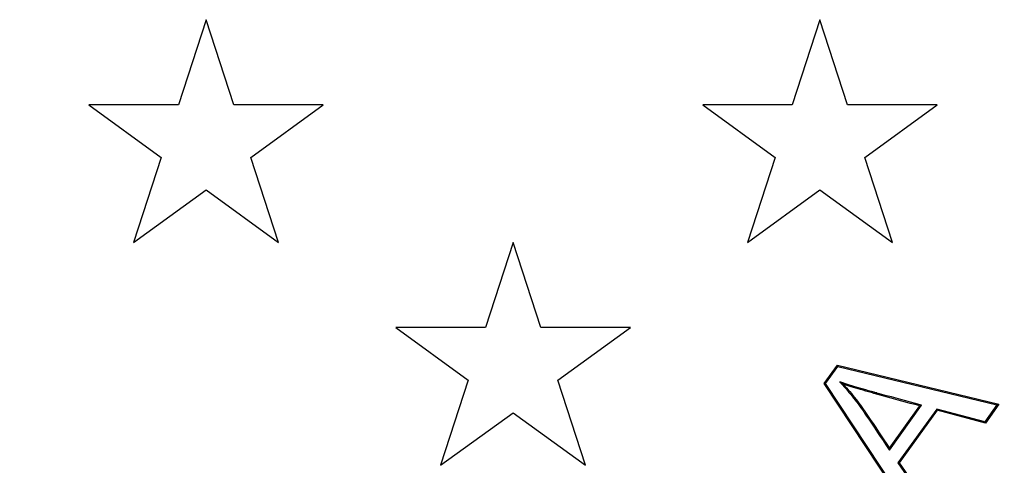
# Model space of a CAD drawing. Units: millimetres. Extents: x 0 to 356, y 0 to 204.
# Drawn here: x 142 to 154, y 55 to 60 of the extents above; entities that cross this region are included whole.
import ezdxf
from ezdxf import colors
from ezdxf.entities.mleader import LeaderData, LeaderLine
from ezdxf.enums import TextEntityAlignment as Align
from ezdxf.math import Vec2, Vec3

# ---------------------------------------------------------------- set-up
doc = ezdxf.new("R2010")
doc.units = ezdxf.units.MM
for name, color, linetype in [('B-6DUM', 7, 'Continuous'), ('B-6DUT', 7, 'Continuous'), ('Default', 7, 'Continuous'), ('Predeterminado', 7, 'Continuous')]:
    doc.layers.add(name, color=color, linetype=linetype)
doc.styles.add('SEACAD_Arial', font='arial.ttf')
doc.styles.add('SEACAD_Solid_Edge_ANSI1_Symbols', font='semeca1.ttf')
doc.dimstyles.new('ISO', dxfattribs={"dimtxt": 3.125, "dimasz": 3.125, "dimexe": 1.5625, "dimexo": 0, "dimgap": 0.78125, "dimtad": 0, "dimlfac": 5.263158, "dimtxsty": 'SEACAD_Arial', "dimblk1": '_SE_FILLED', "dimblk2": '_SE_FILLED', "dimsah": 1, "dimcen": 1.5625, "dimadec": 1, "dimazin": 0, "dimtfac": 0.5, "dimtmove": 0, "dimatfit": 3, "dimfxl": 1, "dimarcsym": 0})

# ---------------------------------------------------------------- blocks, each defined once
blk = doc.blocks.new('SE1')
at = {"layer": 'B-6DUM', "color": 7, "linetype": 'Continuous'}
for radius in [43.7, 37.43, 36.48]:
    blk.add_circle((127.561, 73.145), radius, dxfattribs=at)
at = {"layer": 'B-6DUT', "color": 7, "linetype": 'Continuous'}
for p, q in [((144.065, 59.883), (143.735, 58.866)), ((144.396, 58.866), (144.065, 59.883)), ((151.399, 59.883), (151.069, 58.866)), ((151.73, 58.866), (151.399, 59.883)), ((143.735, 58.866), (142.665, 58.866)), ((142.665, 58.866), (143.531, 58.237)), ((145.466, 58.866), (144.396, 58.866)), ((144.6, 58.237), (145.466, 58.866)), ((151.069, 58.866), (149.999, 58.866)), ((149.999, 58.866), (150.865, 58.237)), ((152.8, 58.866), (151.73, 58.866)), ((151.934, 58.237), (152.8, 58.866)), ((143.531, 58.237), (143.2, 57.219)), ((144.931, 57.219), (144.6, 58.237)), ((150.865, 58.237), (150.534, 57.219)), ((152.265, 57.219), (151.934, 58.237)), ((143.2, 57.219), (144.065, 57.848)), ((144.065, 57.848), (144.931, 57.219)), ((150.534, 57.219), (151.399, 57.848)), ((151.399, 57.848), (152.265, 57.219)), ((147.733, 57.219), (147.403, 56.202)), ((148.064, 56.202), (147.733, 57.219)), ((147.403, 56.202), (146.333, 56.202)), ((146.333, 56.202), (147.198, 55.573)), ((149.134, 56.202), (148.064, 56.202)), ((148.268, 55.573), (149.134, 56.202)), ((151.451, 55.533), (151.608, 55.752)), ((151.467, 55.533), (151.613, 55.737)), ((151.613, 55.737), (151.608, 55.752)), ((151.608, 55.752), (153.536, 55.285)), ((151.613, 55.737), (153.514, 55.277)), ((147.198, 55.573), (146.868, 54.556)), ((148.599, 54.556), (148.268, 55.573)), ((151.467, 55.533), (151.451, 55.533)), ((152.535, 53.891), (151.451, 55.533)), ((152.536, 53.914), (151.467, 55.533)), ((151.635, 55.553), (151.678, 55.525)), ((153.536, 55.285), (153.375, 55.06)), ((153.514, 55.277), (153.536, 55.285)), ((146.868, 54.556), (147.733, 55.184)), ((147.733, 55.184), (148.599, 54.556)), ((152.229, 54.737), (152.614, 55.273)), ((152.229, 54.76), (152.592, 55.265)), ((152.794, 55.228), (152.331, 54.584)), ((152.799, 55.213), (152.347, 54.584)), ((152.614, 55.273), (152.592, 55.265)), ((153.37, 55.076), (152.794, 55.228)), ((152.794, 55.228), (152.799, 55.213)), ((153.375, 55.06), (152.799, 55.213)), ((153.514, 55.277), (153.37, 55.076)), ((153.37, 55.076), (153.375, 55.06)), ((152.229, 54.737), (152.229, 54.76)), ((152.331, 54.584), (152.347, 54.584)), ((152.331, 54.584), (152.668, 54.099)), ((152.347, 54.584), (152.684, 54.099))]:
    blk.add_line(p, q, dxfattribs=at)
blk.add_circle((127.561, 73.145), 36.1, dxfattribs=at)
for points, knots in [([(152.614, 55.273), (152.608, 55.275), (152.602, 55.276), (152.596, 55.278), (152.443, 55.32), (152.29, 55.362), (152.119, 55.409), (152.099, 55.414), (152.078, 55.42), (152.076, 55.421), (152.071, 55.422), (152.068, 55.423), (152.059, 55.426), (152.053, 55.427), (152.036, 55.432), (152.025, 55.435), (151.969, 55.451), (151.928, 55.462), (151.81, 55.497), (151.741, 55.518), (151.683, 55.538), (151.667, 55.543), (151.651, 55.548), (151.635, 55.553)], [0, 0, 0, 0, 0.018444, 0.018444, 0.018444, 0.478048, 0.478048, 0.535499, 0.535499, 0.54268, 0.54268, 0.549861, 0.549861, 0.564224, 0.564224, 0.592949, 0.592949, 0.70785, 0.70785, 0.937652, 0.937652, 0.937652, 1, 1, 1, 1]), ([(151.635, 55.553), (151.646, 55.541), (151.657, 55.529), (151.669, 55.516), (151.721, 55.458), (151.771, 55.398), (151.843, 55.305), (151.866, 55.274), (151.912, 55.21), (151.934, 55.177), (152.045, 55.015), (152.131, 54.883), (152.218, 54.753), (152.222, 54.747), (152.226, 54.742), (152.229, 54.737)], [0, 0, 0, 0, 0.049927, 0.049927, 0.049927, 0.28274, 0.28274, 0.399146, 0.399146, 0.515552, 0.515552, 0.981177, 0.981177, 0.981177, 1, 1, 1, 1]), ([(152.592, 55.265), (152.439, 55.307), (152.287, 55.349), (152.115, 55.396), (152.096, 55.402), (152.075, 55.408), (152.072, 55.408), (152.067, 55.409), (152.064, 55.41), (152.055, 55.413), (152.05, 55.414), (152.033, 55.419), (152.021, 55.422), (151.966, 55.438), (151.924, 55.45), (151.806, 55.484), (151.737, 55.505), (151.678, 55.525)], [0, 0, 0, 0, 0.5, 0.5, 0.5625, 0.5625, 0.570312, 0.570312, 0.578125, 0.578125, 0.59375, 0.59375, 0.625, 0.625, 0.75, 0.75, 1, 1, 1, 1]), ([(151.678, 55.525), (151.731, 55.467), (151.782, 55.407), (151.854, 55.313), (151.877, 55.282), (151.923, 55.217), (151.945, 55.185), (152.056, 55.023), (152.142, 54.891), (152.229, 54.76)], [0, 0, 0, 0, 0.25, 0.25, 0.375, 0.375, 0.5, 0.5, 1, 1, 1, 1])]:
    blk.add_open_spline(points, degree=3, knots=knots, dxfattribs=at)
blk = doc.blocks.new('DMBLK65')
at = {"layer": 'Predeterminado', "linetype": 'Continuous'}
for points in [[(86.986, 19.896), (86.986, 20.938), (83.861, 20.417)], [(168.136, 19.896), (171.261, 20.417), (168.136, 20.938)]]:
    blk.add_hatch(color=7, dxfattribs=at).paths.add_polyline_path(points)
at = {"layer": 'Predeterminado', "color": 7, "linetype": 'Continuous'}
for p, q in [((83.861, 73.145), (83.861, 18.854)), ((171.261, 73.145), (171.261, 18.854)), ((83.861, 20.417), (120.121, 20.417)), ((135, 20.417), (171.261, 20.417))]:
    blk.add_line(p, q, dxfattribs=at)
for s, style, p in [('O', 'SEACAD_Solid_Edge_ANSI1_Symbols', (121.215, 21.979)), ('460', 'SEACAD_Arial', (126.57, 21.979))]:
    blk.add_text(s, height=3.125, dxfattribs=dict(at, style=style)).set_placement(p, align=Align.TOP_LEFT)
blk = doc.blocks.new('_SE_FILLED')
at = {"color": 0}
blk.add_line((0, 0), (-1, 0), dxfattribs=at)
blk.add_solid([(0, 0), (-1, -0.1665), (-1, 0.1665), (0, 0)], dxfattribs=at)
blk = doc.blocks.new('_Dot')
at = {"color": 0, "linetype": 'ByBlock', "lineweight": -2}
blk.add_line((-0.5, 0), (-1, 0), dxfattribs=at)
at = {"color": 0, "linetype": 'ByBlock', "const_width": 0.5}
blk.add_lwpolyline([(-0.25, 0, 1), (0.25, 0, 1)], format="xyb", close=True, dxfattribs=at)

msp = doc.modelspace()

# ---------------------------------------------------------------- block references
at = {"layer": 'Default'}
msp.add_blockref('SE1', (0, 0), dxfattribs=at)

# ---------------------------------------------------------------- dimensions: what is measured, and where the dimension line sits
at = {"layer": 'Predeterminado', "color": 7, "linetype": 'Continuous'}
dim = msp.add_linear_dim(base=(171.2607, 20.417), p1=(83.8607, 73.1452), p2=(171.2607, 73.1452), angle=0, text='\\A1;%%c<>', dimstyle='ISO', override={"dimtolj": 1}, dxfattribs=at)
dim.commit()
dim.dimension.update_dxf_attribs({"geometry": 'DMBLK65', "text_midpoint": (127.5607, 20.417), "dimtype": 161})

# ---------------------------------------------------------------- leaders
ml = msp.add_multileader_mtext('Standard', dxfattribs=at)
ml.set_content('{\\pxsm0.9;\\fCalibri|b0||i0||c0|p34;\\W1.;Documento no contractual - Document no contractual - Non-contractual document - Non-contractual document - Documento não contratual\\P}', color=256)
ml.set_leader_properties()
ml.set_arrow_properties(name='DOT')
ml.build(insert=Vec2(0, 0))
ml.multileader.update_dxf_attribs({"leader_type": 0, "has_text_frame": 1, "dogleg_length": 0, "arrow_head_size": 1.8})
ctx = ml.context
ctx.base_point, ctx.char_height, ctx.arrow_head_size, ctx.plane_x_axis, ctx.plane_y_axis = Vec3(306.2266, 35.1338), 1.8, 1.8, Vec3(0, 1), Vec3(-1, 0)
notes = []
notes.append((ctx, [(0, (0, 0, 0), (0, 0), (1, 0), 1, [])]))
ctx.mtext.insert, ctx.mtext.text_direction, ctx.mtext.rotation = Vec3(305.3266, 37.1338), Vec3(0, 1), 1.5707963
ml = msp.add_multileader_mtext('Standard', dxfattribs=at)
ml.set_content('{\\pxsm0.9;\\fArial TUR|b0||i0||c0|p34;\\W1.;Tapa y aro de registro para tráfico ligero con superficie anti-deslizante, con carga de rotura de 250 KN.\\PDimensiones:  Ø 460 x 40 mm - Paso libre Ø 350 mm.\\P}', color=256)
ml.set_leader_properties()
ml.set_arrow_properties(name='DOT')
ml.build(insert=Vec2(0, 0))
ml.multileader.update_dxf_attribs({"leader_type": 0, "dogleg_length": 0, "arrow_head_size": 2.5})
ctx = ml.context
ctx.base_point, ctx.char_height, ctx.arrow_head_size = Vec3(7.6728, 192.3909), 2.5, 2.5
notes.append((ctx, [(0, (0, 0, 0), (0, 0), (1, 0), 1, [])]))
ctx.mtext.insert = Vec3(9.6728, 193.6409)
for ctx, leaders in notes:
    for number, flags, end, landing, length, lines in leaders:
        leader = LeaderData()
        leader.index, (leader.has_last_leader_line, leader.has_dogleg_vector, leader.attachment_direction) = number, flags
        leader.last_leader_point, leader.dogleg_vector, leader.dogleg_length = Vec3(end), Vec3(landing), length
        for number, points, colour, breaks in lines:
            line = LeaderLine()
            line.index, line.vertices, line.color, line.breaks = number, Vec3.list(points), colors.encode_raw_color(colour), breaks
            leader.lines.append(line)
        ctx.leaders.append(leader)

doc.saveas('drawing.dxf')
